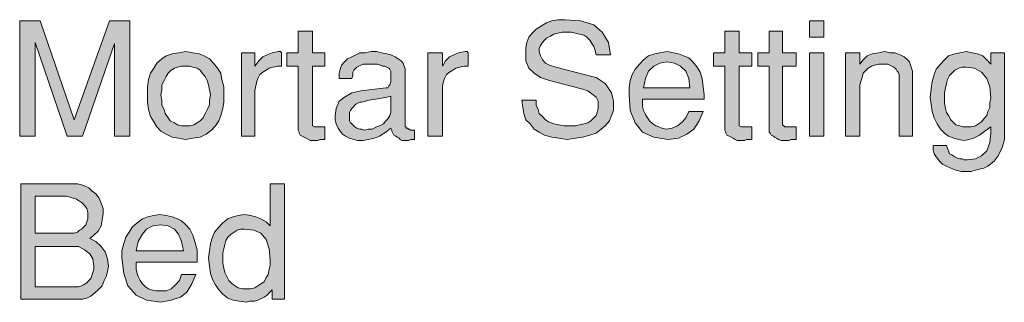
# Model space of a CAD drawing. Units: inches. Extents: x 3.45 to 7.97, y 0.84 to 7.77.
# Drawn here: x 6.06 to 7.65, y 2.57 to 3.03 of the extents above; entities that cross this region are included whole.
import ezdxf

# ---------------------------------------------------------------- set-up
doc = ezdxf.new("R2010")
doc.units = ezdxf.units.IN
doc.header["$MEASUREMENT"] = 0
doc.layers.add('Layer 1', color=7, linetype='Continuous')

msp = doc.modelspace()

# ---------------------------------------------------------------- hatches: boundary and pattern name
at = {"layer": 'Layer 1', "true_color": 0x191717}
for points in [[(6.2391, 2.84), (6.2141, 2.84), (6.2141, 2.99), (6.1625, 2.84), (6.1375, 2.84), (6.0858, 2.9917), (6.0858, 2.84), (6.0608, 2.84), (6.0608, 3.0267), (6.0941, 3.0267), (6.1491, 2.8667), (6.2058, 3.0267), (6.2391, 3.0267)], [(7.0208, 2.89), (7.0208, 2.8817), (7.0175, 2.8733), (7.0141, 2.865), (7.0075, 2.8567), (7.0008, 2.8517), (6.9925, 2.845), (6.9825, 2.8417), (6.9708, 2.8383), (6.9591, 2.8367), (6.9458, 2.835), (6.9325, 2.8367), (6.9208, 2.8383), (6.9091, 2.8417), (6.9008, 2.8467), (6.8925, 2.8517), (6.8858, 2.86), (6.8791, 2.8667), (6.8758, 2.8767), (6.8741, 2.8867), (6.8725, 2.8983), (6.8958, 2.8983), (6.8958, 2.89), (6.8991, 2.8833), (6.9008, 2.8767), (6.9058, 2.8717), (6.9108, 2.8667), (6.9158, 2.8633), (6.9241, 2.86), (6.9325, 2.8583), (6.9408, 2.8567), (6.9525, 2.8567), (6.9591, 2.8567), (6.9658, 2.8583), (6.9725, 2.86), (6.9791, 2.8617), (6.9841, 2.865), (6.9891, 2.87), (6.9925, 2.8733), (6.9941, 2.8783), (6.9958, 2.885), (6.9958, 2.89), (6.9958, 2.8967), (6.9925, 2.9033), (6.9858, 2.9083), (6.9791, 2.9133), (6.9691, 2.9167), (6.9175, 2.93), (6.9025, 2.935), (6.8925, 2.9417), (6.8841, 2.95), (6.8791, 2.9617), (6.8791, 2.9733), (6.8791, 2.9833), (6.8808, 2.9917), (6.8841, 3), (6.8891, 3.0067), (6.8958, 3.0133), (6.9041, 3.0183), (6.9125, 3.0233), (6.9208, 3.0267), (6.9308, 3.0283), (6.9425, 3.0283), (6.9675, 3.0267), (6.9891, 3.02), (7.0025, 3.0083), (7.0125, 2.9917), (7.0158, 2.9717), (6.9925, 2.9717), (6.9908, 2.9783), (6.9891, 2.985), (6.9858, 2.99), (6.9825, 2.995), (6.9775, 3), (6.9725, 3.0033), (6.9658, 3.005), (6.9591, 3.0067), (6.9525, 3.0083), (6.9441, 3.0083), (6.9375, 3.0083), (6.9308, 3.0067), (6.9241, 3.005), (6.9191, 3.0017), (6.9125, 2.9983), (6.9091, 2.995), (6.9058, 2.9917), (6.9025, 2.9867), (6.9008, 2.9817), (6.9008, 2.9767), (6.9025, 2.97), (6.9058, 2.9633), (6.9108, 2.9583), (6.9175, 2.955), (6.9275, 2.9517), (6.9858, 2.9367), (6.9925, 2.935), (6.9975, 2.9317), (7.0025, 2.9283), (7.0075, 2.925), (7.0108, 2.92), (7.0141, 2.915), (7.0175, 2.91), (7.0191, 2.9033), (7.0208, 2.8967)], [(6.5541, 2.835), (6.5508, 2.835), (6.5458, 2.835), (6.5425, 2.8333), (6.5391, 2.8333), (6.5358, 2.8333), (6.5308, 2.8333), (6.5275, 2.835), (6.5241, 2.8367), (6.5208, 2.8383), (6.5175, 2.84), (6.5141, 2.8417), (6.5125, 2.845), (6.5125, 2.8467), (6.5108, 2.85), (6.5108, 2.8533), (6.5108, 2.9533), (6.4925, 2.9533), (6.4925, 2.975), (6.5108, 2.975), (6.5108, 3.01), (6.5341, 3.01), (6.5341, 2.975), (6.5541, 2.975), (6.5541, 2.9533), (6.5341, 2.9533), (6.5341, 2.86), (6.5341, 2.8583), (6.5341, 2.8567), (6.5375, 2.855), (6.5391, 2.855), (6.5425, 2.855), (6.5441, 2.855), (6.5458, 2.855), (6.5491, 2.855), (6.5508, 2.855), (6.5541, 2.855)], [(7.2441, 2.835), (7.2408, 2.835), (7.2358, 2.835), (7.2325, 2.8333), (7.2291, 2.8333), (7.2258, 2.8333), (7.2208, 2.8333), (7.2175, 2.835), (7.2141, 2.8367), (7.2108, 2.8383), (7.2075, 2.84), (7.2041, 2.8417), (7.2025, 2.845), (7.2025, 2.8467), (7.2008, 2.85), (7.2008, 2.8533), (7.2008, 2.9533), (7.1825, 2.9533), (7.1825, 2.975), (7.2008, 2.975), (7.2008, 3.01), (7.2241, 3.01), (7.2241, 2.975), (7.2441, 2.975), (7.2441, 2.9533), (7.2241, 2.9533), (7.2241, 2.86), (7.2241, 2.8583), (7.2241, 2.8567), (7.2275, 2.855), (7.2291, 2.855), (7.2325, 2.855), (7.2341, 2.855), (7.2358, 2.855), (7.2391, 2.855), (7.2408, 2.855), (7.2441, 2.855)], [(7.3158, 2.835), (7.3108, 2.835), (7.3075, 2.835), (7.3041, 2.8333), (7.3008, 2.8333), (7.2958, 2.8333), (7.2925, 2.8333), (7.2875, 2.835), (7.2841, 2.8367), (7.2808, 2.8383), (7.2791, 2.84), (7.2758, 2.8417), (7.2741, 2.845), (7.2725, 2.8467), (7.2725, 2.85), (7.2725, 2.8533), (7.2725, 2.9533), (7.2541, 2.9533), (7.2541, 2.975), (7.2725, 2.975), (7.2725, 3.01), (7.2941, 3.01), (7.2941, 2.975), (7.3158, 2.975), (7.3158, 2.9533), (7.2941, 2.9533), (7.2941, 2.86), (7.2941, 2.8583), (7.2958, 2.8567), (7.2975, 2.855), (7.3008, 2.855), (7.3041, 2.855), (7.3058, 2.855), (7.3075, 2.855), (7.3091, 2.855), (7.3125, 2.855), (7.3158, 2.855)], [(6.4841, 2.9533), (6.4775, 2.9533), (6.4708, 2.9517), (6.4641, 2.95), (6.4591, 2.9467), (6.4541, 2.9433), (6.4491, 2.94), (6.4458, 2.9333), (6.4441, 2.9283), (6.4425, 2.9217), (6.4408, 2.9133), (6.4408, 2.84), (6.4191, 2.84), (6.4191, 2.975), (6.4408, 2.975), (6.4408, 2.9533), (6.4475, 2.9617), (6.4541, 2.9683), (6.4608, 2.9717), (6.4691, 2.975), (6.4791, 2.9767), (6.4808, 2.9767), (6.4825, 2.9767), (6.4841, 2.975)], [(6.7858, 2.9533), (6.7791, 2.9533), (6.7725, 2.9517), (6.7658, 2.95), (6.7608, 2.9467), (6.7558, 2.9433), (6.7508, 2.94), (6.7475, 2.9333), (6.7458, 2.9283), (6.7441, 2.9217), (6.7441, 2.9133), (6.7441, 2.84), (6.7208, 2.84), (6.7208, 2.975), (6.7441, 2.975), (6.7441, 2.9533), (6.7491, 2.9617), (6.7558, 2.9683), (6.7625, 2.9717), (6.7708, 2.975), (6.7808, 2.9767), (6.7825, 2.9767), (6.7841, 2.9767), (6.7858, 2.975)], [(7.5041, 2.84), (7.4825, 2.84), (7.4825, 2.9367), (7.4825, 2.94), (7.4808, 2.9433), (7.4791, 2.945), (7.4775, 2.9483), (7.4741, 2.9517), (7.4708, 2.9533), (7.4675, 2.955), (7.4641, 2.9567), (7.4591, 2.9567), (7.4541, 2.9567), (7.4491, 2.9567), (7.4425, 2.955), (7.4375, 2.9533), (7.4325, 2.95), (7.4291, 2.9467), (7.4241, 2.9417), (7.4225, 2.935), (7.4208, 2.93), (7.4191, 2.9233), (7.4191, 2.9167), (7.4191, 2.84), (7.3958, 2.84), (7.3958, 2.975), (7.4191, 2.975), (7.4191, 2.9567), (7.4241, 2.9633), (7.4308, 2.97), (7.4391, 2.9733), (7.4491, 2.975), (7.4591, 2.9767), (7.4675, 2.975), (7.4758, 2.975), (7.4841, 2.9717), (7.4908, 2.9683), (7.4958, 2.9633), (7.4991, 2.96), (7.5008, 2.955), (7.5025, 2.95), (7.5041, 2.945), (7.5041, 2.94)]]:
    msp.add_hatch(color=179, dxfattribs=at).paths.add_polyline_path(points)
h = msp.add_hatch(color=179, dxfattribs=at)
h.paths.add_polyline_path([(7.3608, 2.84), (7.3375, 2.84), (7.3375, 2.975), (7.3608, 2.975)])
h.paths.add_polyline_path([(7.3608, 3), (7.3375, 3), (7.3375, 3.0267), (7.3608, 3.0267)])
h = msp.add_hatch(color=179, dxfattribs=at)
h.paths.add_polyline_path([(6.3691, 2.9067), (6.3675, 2.915), (6.3658, 2.9233), (6.3641, 2.93), (6.3608, 2.9367), (6.3558, 2.9417), (6.3525, 2.9467), (6.3475, 2.95), (6.3408, 2.9517), (6.3358, 2.9533), (6.3291, 2.9533), (6.3225, 2.9533), (6.3158, 2.9517), (6.3108, 2.95), (6.3058, 2.9467), (6.3008, 2.9417), (6.2975, 2.9367), (6.2941, 2.93), (6.2908, 2.9233), (6.2908, 2.915), (6.2891, 2.9067), (6.2908, 2.8983), (6.2908, 2.89), (6.2941, 2.8833), (6.2958, 2.8767), (6.3008, 2.87), (6.3041, 2.865), (6.3108, 2.8617), (6.3158, 2.8583), (6.3225, 2.8567), (6.3291, 2.8567), (6.3358, 2.8567), (6.3425, 2.8583), (6.3475, 2.8617), (6.3525, 2.865), (6.3575, 2.87), (6.3608, 2.8767), (6.3641, 2.8833), (6.3675, 2.89), (6.3675, 2.8983)])
h.paths.add_polyline_path([(6.3908, 2.9083), (6.3908, 2.895), (6.3891, 2.885), (6.3858, 2.8733), (6.3825, 2.865), (6.3775, 2.8567), (6.3708, 2.85), (6.3625, 2.8433), (6.3525, 2.8383), (6.3408, 2.8367), (6.3291, 2.835), (6.3175, 2.8367), (6.3075, 2.8383), (6.2975, 2.8433), (6.2891, 2.8483), (6.2825, 2.855), (6.2775, 2.8633), (6.2725, 2.8717), (6.2691, 2.8833), (6.2675, 2.895), (6.2675, 2.9083), (6.2675, 2.92), (6.2691, 2.9317), (6.2725, 2.9417), (6.2775, 2.95), (6.2825, 2.9583), (6.2908, 2.965), (6.2975, 2.97), (6.3075, 2.9733), (6.3175, 2.975), (6.3291, 2.9767), (6.3408, 2.975), (6.3508, 2.9733), (6.3591, 2.97), (6.3675, 2.965), (6.3741, 2.9583), (6.3808, 2.95), (6.3858, 2.9417), (6.3875, 2.9317), (6.3908, 2.92)])
h = msp.add_hatch(color=179, dxfattribs=at)
h.paths.add_polyline_path([(6.6608, 2.8833), (6.6608, 2.905), (6.6541, 2.9033), (6.6458, 2.9017), (6.6358, 2.9), (6.6258, 2.8983), (6.6141, 2.895), (6.6108, 2.895), (6.6075, 2.8933), (6.6041, 2.8917), (6.6025, 2.89), (6.5991, 2.8867), (6.5975, 2.885), (6.5958, 2.8817), (6.5941, 2.8783), (6.5941, 2.8767), (6.5941, 2.8733), (6.5941, 2.8683), (6.5941, 2.865), (6.5958, 2.8617), (6.5975, 2.86), (6.6008, 2.8567), (6.6025, 2.855), (6.6058, 2.8533), (6.6108, 2.8517), (6.6141, 2.8517), (6.6175, 2.85), (6.6241, 2.8517), (6.6308, 2.8517), (6.6375, 2.855), (6.6425, 2.8567), (6.6491, 2.86), (6.6525, 2.865), (6.6558, 2.8683), (6.6591, 2.8733), (6.6608, 2.8783)])
h.paths.add_polyline_path([(6.6991, 2.835), (6.6958, 2.835), (6.6925, 2.835), (6.6891, 2.8333), (6.6858, 2.8333), (6.6825, 2.8333), (6.6791, 2.8333), (6.6758, 2.835), (6.6741, 2.8367), (6.6708, 2.8383), (6.6691, 2.84), (6.6658, 2.8417), (6.6641, 2.845), (6.6625, 2.8483), (6.6625, 2.85), (6.6608, 2.8533), (6.6525, 2.8467), (6.6425, 2.84), (6.6341, 2.8367), (6.6241, 2.835), (6.6158, 2.8333), (6.6075, 2.8333), (6.6008, 2.835), (6.5941, 2.8367), (6.5875, 2.84), (6.5825, 2.8433), (6.5791, 2.8483), (6.5758, 2.8533), (6.5725, 2.86), (6.5708, 2.8667), (6.5708, 2.8733), (6.5725, 2.885), (6.5775, 2.8967), (6.5858, 2.9033), (6.5975, 2.91), (6.6125, 2.9133), (6.6525, 2.9183), (6.6558, 2.9183), (6.6575, 2.9217), (6.6591, 2.9233), (6.6608, 2.9283), (6.6608, 2.9333), (6.6608, 2.9367), (6.6608, 2.94), (6.6608, 2.9433), (6.6608, 2.945), (6.6591, 2.9483), (6.6575, 2.95), (6.6541, 2.9517), (6.6508, 2.9533), (6.6475, 2.9533), (6.6441, 2.955), (6.6391, 2.9567), (6.6358, 2.9567), (6.6308, 2.9567), (6.6258, 2.9567), (6.6208, 2.9567), (6.6158, 2.9567), (6.6125, 2.955), (6.6091, 2.9533), (6.6058, 2.9517), (6.6041, 2.95), (6.6008, 2.9467), (6.5991, 2.9433), (6.5991, 2.9383), (6.5975, 2.9333), (6.5775, 2.9333), (6.5775, 2.9417), (6.5791, 2.9483), (6.5808, 2.955), (6.5858, 2.96), (6.5908, 2.965), (6.5975, 2.9683), (6.6041, 2.9717), (6.6108, 2.975), (6.6191, 2.975), (6.6291, 2.9767), (6.6375, 2.9767), (6.6458, 2.975), (6.6541, 2.9733), (6.6608, 2.9717), (6.6675, 2.9683), (6.6725, 2.965), (6.6775, 2.9617), (6.6808, 2.9583), (6.6825, 2.9533), (6.6841, 2.9483), (6.6841, 2.8583), (6.6841, 2.8567), (6.6841, 2.855), (6.6858, 2.855), (6.6858, 2.8533), (6.6875, 2.8533), (6.6891, 2.8517), (6.6908, 2.8517), (6.6925, 2.85), (6.6941, 2.85), (6.6958, 2.85), (6.6975, 2.85), (6.6991, 2.85)])
h = msp.add_hatch(color=179, dxfattribs=at)
h.paths.add_polyline_path([(7.1441, 2.9183), (7.1425, 2.9333), (7.1375, 2.945), (7.1291, 2.9533), (7.1191, 2.9583), (7.1075, 2.96), (7.0958, 2.9583), (7.0858, 2.9533), (7.0775, 2.945), (7.0725, 2.9333), (7.0691, 2.9183)])
h.paths.add_polyline_path([(7.1675, 2.9067), (7.1675, 2.905), (7.1675, 2.9033), (7.1675, 2.9017), (7.1675, 2.9), (7.0675, 2.9), (7.0675, 2.8983), (7.0675, 2.8967), (7.0675, 2.895), (7.0675, 2.8933), (7.0675, 2.8883), (7.0691, 2.8817), (7.0725, 2.875), (7.0758, 2.87), (7.0791, 2.865), (7.0841, 2.86), (7.0891, 2.8567), (7.0941, 2.855), (7.0991, 2.8533), (7.1058, 2.8517), (7.1158, 2.8533), (7.1241, 2.8567), (7.1325, 2.8633), (7.1375, 2.87), (7.1425, 2.88), (7.1658, 2.88), (7.1591, 2.865), (7.1508, 2.8517), (7.1391, 2.8433), (7.1258, 2.8367), (7.1091, 2.835), (7.0858, 2.8383), (7.0675, 2.8467), (7.0558, 2.8617), (7.0475, 2.8817), (7.0458, 2.9067), (7.0458, 2.9183), (7.0475, 2.93), (7.0508, 2.94), (7.0558, 2.9483), (7.0625, 2.9567), (7.0691, 2.9633), (7.0775, 2.97), (7.0875, 2.9733), (7.0958, 2.975), (7.1075, 2.9767), (7.1175, 2.975), (7.1258, 2.9733), (7.1341, 2.97), (7.1425, 2.9667), (7.1491, 2.96), (7.1558, 2.9517), (7.1608, 2.9433), (7.1641, 2.9333), (7.1658, 2.92)])
h = msp.add_hatch(color=179, dxfattribs=at)
h.paths.add_polyline_path([(7.6308, 2.9017), (7.6291, 2.92), (7.6241, 2.9333), (7.6158, 2.9433), (7.6041, 2.95), (7.5908, 2.9517), (7.5841, 2.9517), (7.5791, 2.95), (7.5725, 2.9467), (7.5691, 2.9433), (7.5641, 2.9383), (7.5608, 2.9317), (7.5591, 2.925), (7.5575, 2.9183), (7.5558, 2.91), (7.5558, 2.9), (7.5558, 2.8933), (7.5575, 2.885), (7.5591, 2.8783), (7.5625, 2.8733), (7.5658, 2.8667), (7.5691, 2.8633), (7.5741, 2.8583), (7.5808, 2.8567), (7.5858, 2.855), (7.5925, 2.855), (7.5991, 2.855), (7.6058, 2.8567), (7.6108, 2.86), (7.6158, 2.8633), (7.6191, 2.8683), (7.6241, 2.8733), (7.6258, 2.88), (7.6291, 2.8867), (7.6291, 2.895)])
h.paths.add_polyline_path([(7.6525, 2.8517), (7.6525, 2.835), (7.6491, 2.8217), (7.6425, 2.8083), (7.6358, 2.8), (7.6258, 2.7917), (7.6191, 2.7883), (7.6125, 2.7867), (7.6058, 2.785), (7.5991, 2.7833), (7.5908, 2.7833), (7.5825, 2.7833), (7.5741, 2.785), (7.5658, 2.7883), (7.5591, 2.7917), (7.5525, 2.795), (7.5475, 2.8), (7.5425, 2.8067), (7.5391, 2.8117), (7.5375, 2.8183), (7.5375, 2.825), (7.5591, 2.825), (7.5608, 2.82), (7.5625, 2.8167), (7.5641, 2.8117), (7.5675, 2.81), (7.5725, 2.8067), (7.5758, 2.805), (7.5808, 2.8033), (7.5841, 2.8033), (7.5875, 2.8017), (7.5925, 2.8017), (7.6058, 2.8033), (7.6158, 2.8083), (7.6241, 2.8167), (7.6291, 2.83), (7.6308, 2.845), (7.6308, 2.8467), (7.6308, 2.8483), (7.6308, 2.85), (7.6308, 2.8517), (7.6308, 2.8533), (7.6308, 2.855), (7.6208, 2.8483), (7.6125, 2.8417), (7.6025, 2.8367), (7.5958, 2.835), (7.5875, 2.8333), (7.5791, 2.835), (7.5708, 2.8367), (7.5625, 2.84), (7.5558, 2.845), (7.5491, 2.8517), (7.5441, 2.86), (7.5391, 2.87), (7.5358, 2.88), (7.5341, 2.8917), (7.5325, 2.9033), (7.5341, 2.9167), (7.5358, 2.9283), (7.5391, 2.94), (7.5425, 2.9483), (7.5491, 2.9567), (7.5558, 2.9633), (7.5625, 2.97), (7.5725, 2.9733), (7.5808, 2.975), (7.5908, 2.9767), (7.6008, 2.975), (7.6091, 2.9733), (7.6175, 2.97), (7.6241, 2.9633), (7.6308, 2.9567), (7.6308, 2.975), (7.6525, 2.975)])
h = msp.add_hatch(color=179, dxfattribs=at)
h.paths.add_polyline_path([(6.1808, 2.63), (6.1791, 2.6417), (6.1741, 2.65), (6.1658, 2.6567), (6.1558, 2.6617), (6.1408, 2.6617), (6.0858, 2.6617), (6.0858, 2.5967), (6.1508, 2.5967), (6.1558, 2.5967), (6.1608, 2.5983), (6.1641, 2.6), (6.1691, 2.6033), (6.1725, 2.6067), (6.1758, 2.61), (6.1775, 2.615), (6.1791, 2.62), (6.1808, 2.625)])
h.paths.add_polyline_path([(6.1708, 2.7117), (6.1708, 2.7167), (6.1691, 2.7233), (6.1658, 2.7283), (6.1625, 2.7317), (6.1575, 2.735), (6.1525, 2.7383), (6.1475, 2.74), (6.1425, 2.7417), (6.1358, 2.7433), (6.1308, 2.7433), (6.0858, 2.7433), (6.0858, 2.6833), (6.1408, 2.6833), (6.1458, 2.6833), (6.1491, 2.6833), (6.1541, 2.685), (6.1575, 2.6883), (6.1608, 2.69), (6.1641, 2.6933), (6.1675, 2.6967), (6.1691, 2.7017), (6.1708, 2.7067)])
h.paths.add_polyline_path([(6.2041, 2.63), (6.2025, 2.6217), (6.2008, 2.6133), (6.1975, 2.6067), (6.1941, 2.5983), (6.1875, 2.5917), (6.1825, 2.5867), (6.1758, 2.5817), (6.1691, 2.5783), (6.1625, 2.5767), (6.1558, 2.5767), (6.0625, 2.5767), (6.0625, 2.7633), (6.1475, 2.7633), (6.1541, 2.7633), (6.1608, 2.7617), (6.1658, 2.76), (6.1725, 2.7567), (6.1775, 2.7517), (6.1841, 2.7467), (6.1891, 2.74), (6.1925, 2.7317), (6.1958, 2.7233), (6.1958, 2.715), (6.1941, 2.705), (6.1925, 2.695), (6.1875, 2.6867), (6.1808, 2.68), (6.1741, 2.675), (6.1841, 2.67), (6.1925, 2.6617), (6.1991, 2.6533), (6.2025, 2.6417)])
h = msp.add_hatch(color=179, dxfattribs=at)
h.paths.add_polyline_path([(6.4658, 2.64), (6.4641, 2.6583), (6.4591, 2.6733), (6.4508, 2.6833), (6.4391, 2.6883), (6.4241, 2.69), (6.4175, 2.69), (6.4125, 2.6883), (6.4075, 2.685), (6.4025, 2.6817), (6.3975, 2.6767), (6.3941, 2.6717), (6.3925, 2.665), (6.3908, 2.6583), (6.3891, 2.6517), (6.3891, 2.6433), (6.3891, 2.635), (6.3908, 2.6267), (6.3925, 2.62), (6.3958, 2.6133), (6.3991, 2.6067), (6.4041, 2.6017), (6.4091, 2.5983), (6.4141, 2.595), (6.4208, 2.5933), (6.4275, 2.5933), (6.4341, 2.5933), (6.4408, 2.595), (6.4458, 2.5983), (6.4508, 2.6017), (6.4558, 2.605), (6.4591, 2.6117), (6.4625, 2.6167), (6.4641, 2.625), (6.4658, 2.6317)])
h.paths.add_polyline_path([(6.4891, 2.5767), (6.4691, 2.5767), (6.4691, 2.5917), (6.4641, 2.5867), (6.4608, 2.5833), (6.4558, 2.58), (6.4525, 2.5783), (6.4491, 2.5767), (6.4458, 2.575), (6.4408, 2.5733), (6.4375, 2.5733), (6.4325, 2.5733), (6.4275, 2.5717), (6.4158, 2.5733), (6.4058, 2.575), (6.3975, 2.5783), (6.3891, 2.585), (6.3825, 2.5917), (6.3775, 2.6), (6.3725, 2.6083), (6.3691, 2.6183), (6.3675, 2.63), (6.3658, 2.6433), (6.3675, 2.655), (6.3691, 2.6667), (6.3725, 2.6767), (6.3758, 2.685), (6.3825, 2.6933), (6.3891, 2.7), (6.3975, 2.7067), (6.4058, 2.71), (6.4141, 2.7117), (6.4241, 2.7133), (6.4341, 2.7117), (6.4425, 2.71), (6.4508, 2.7067), (6.4591, 2.7017), (6.4658, 2.695), (6.4658, 2.7633), (6.4891, 2.7633)])
h = msp.add_hatch(color=179, dxfattribs=at)
h.paths.add_polyline_path([(6.3258, 2.655), (6.3225, 2.67), (6.3175, 2.6817), (6.3108, 2.69), (6.3008, 2.695), (6.2891, 2.6967), (6.2758, 2.695), (6.2658, 2.69), (6.2591, 2.6817), (6.2525, 2.67), (6.2491, 2.655)])
h.paths.add_polyline_path([(6.3475, 2.6433), (6.3475, 2.6417), (6.3475, 2.64), (6.3475, 2.6383), (6.3475, 2.6367), (6.2491, 2.6367), (6.2491, 2.635), (6.2491, 2.6333), (6.2491, 2.6317), (6.2491, 2.625), (6.2508, 2.6183), (6.2525, 2.6133), (6.2558, 2.6067), (6.2591, 2.6017), (6.2641, 2.5967), (6.2691, 2.5933), (6.2741, 2.5917), (6.2808, 2.59), (6.2858, 2.59), (6.2975, 2.59), (6.3058, 2.5933), (6.3125, 2.6), (6.3191, 2.6067), (6.3225, 2.6167), (6.3458, 2.6167), (6.3391, 2.6017), (6.3308, 2.5883), (6.3208, 2.58), (6.3058, 2.575), (6.2891, 2.5717), (6.2658, 2.575), (6.2491, 2.5833), (6.2358, 2.5983), (6.2291, 2.6183), (6.2258, 2.6433), (6.2258, 2.655), (6.2291, 2.6667), (6.2325, 2.6767), (6.2375, 2.685), (6.2425, 2.6933), (6.2508, 2.7), (6.2591, 2.7067), (6.2675, 2.71), (6.2775, 2.7117), (6.2875, 2.7133), (6.2975, 2.7117), (6.3075, 2.71), (6.3158, 2.7067), (6.3225, 2.7033), (6.3291, 2.6967), (6.3358, 2.69), (6.3408, 2.68), (6.3441, 2.67), (6.3475, 2.6567)])

# ---------------------------------------------------------------- linework, layer by layer
at = {"layer": 'Layer 1', "lineweight": 0}
for points in [[(6.2391, 2.84), (6.2141, 2.84), (6.2141, 2.99), (6.1625, 2.84), (6.1375, 2.84), (6.0858, 2.9917), (6.0858, 2.84), (6.0608, 2.84), (6.0608, 3.0267), (6.0941, 3.0267), (6.1491, 2.8667), (6.2058, 3.0267), (6.2391, 3.0267), (6.2391, 2.84)], [(7.0208, 2.89), (7.0208, 2.8817), (7.0175, 2.8733), (7.0141, 2.865), (7.0075, 2.8567), (7.0008, 2.8517), (6.9925, 2.845), (6.9825, 2.8417), (6.9708, 2.8383), (6.9591, 2.8367), (6.9458, 2.835), (6.9325, 2.8367), (6.9208, 2.8383), (6.9091, 2.8417), (6.9008, 2.8467), (6.8925, 2.8517), (6.8858, 2.86), (6.8791, 2.8667), (6.8758, 2.8767), (6.8741, 2.8867), (6.8725, 2.8983), (6.8958, 2.8983), (6.8958, 2.89), (6.8991, 2.8833), (6.9008, 2.8767), (6.9058, 2.8717), (6.9108, 2.8667), (6.9158, 2.8633), (6.9241, 2.86), (6.9325, 2.8583), (6.9408, 2.8567), (6.9525, 2.8567), (6.9591, 2.8567), (6.9658, 2.8583), (6.9725, 2.86), (6.9791, 2.8617), (6.9841, 2.865), (6.9891, 2.87), (6.9925, 2.8733), (6.9941, 2.8783), (6.9958, 2.885), (6.9958, 2.89), (6.9958, 2.8967), (6.9925, 2.9033), (6.9858, 2.9083), (6.9791, 2.9133), (6.9691, 2.9167), (6.9175, 2.93), (6.9025, 2.935), (6.8925, 2.9417), (6.8841, 2.95), (6.8791, 2.9617), (6.8791, 2.9733), (6.8791, 2.9833), (6.8808, 2.9917), (6.8841, 3), (6.8891, 3.0067), (6.8958, 3.0133), (6.9041, 3.0183), (6.9125, 3.0233), (6.9208, 3.0267), (6.9308, 3.0283), (6.9425, 3.0283), (6.9675, 3.0267), (6.9891, 3.02), (7.0025, 3.0083), (7.0125, 2.9917), (7.0158, 2.9717), (6.9925, 2.9717), (6.9908, 2.9783), (6.9891, 2.985), (6.9858, 2.99), (6.9825, 2.995), (6.9775, 3), (6.9725, 3.0033), (6.9658, 3.005), (6.9591, 3.0067), (6.9525, 3.0083), (6.9441, 3.0083), (6.9375, 3.0083), (6.9308, 3.0067), (6.9241, 3.005), (6.9191, 3.0017), (6.9125, 2.9983), (6.9091, 2.995), (6.9058, 2.9917), (6.9025, 2.9867), (6.9008, 2.9817), (6.9008, 2.9767), (6.9025, 2.97), (6.9058, 2.9633), (6.9108, 2.9583), (6.9175, 2.955), (6.9275, 2.9517), (6.9858, 2.9367), (6.9925, 2.935), (6.9975, 2.9317), (7.0025, 2.9283), (7.0075, 2.925), (7.0108, 2.92), (7.0141, 2.915), (7.0175, 2.91), (7.0191, 2.9033), (7.0208, 2.8967), (7.0208, 2.89)], [(7.3608, 3), (7.3375, 3), (7.3375, 3.0267), (7.3608, 3.0267), (7.3608, 3)], [(6.5541, 2.835), (6.5508, 2.835), (6.5458, 2.835), (6.5425, 2.8333), (6.5391, 2.8333), (6.5358, 2.8333), (6.5308, 2.8333), (6.5275, 2.835), (6.5241, 2.8367), (6.5208, 2.8383), (6.5175, 2.84), (6.5141, 2.8417), (6.5125, 2.845), (6.5125, 2.8467), (6.5108, 2.85), (6.5108, 2.8533), (6.5108, 2.9533), (6.4925, 2.9533), (6.4925, 2.975), (6.5108, 2.975), (6.5108, 3.01), (6.5341, 3.01), (6.5341, 2.975), (6.5541, 2.975), (6.5541, 2.9533), (6.5341, 2.9533), (6.5341, 2.86), (6.5341, 2.8583), (6.5341, 2.8567), (6.5375, 2.855), (6.5391, 2.855), (6.5425, 2.855), (6.5441, 2.855), (6.5458, 2.855), (6.5491, 2.855), (6.5508, 2.855), (6.5541, 2.855), (6.5541, 2.835)], [(7.2441, 2.835), (7.2408, 2.835), (7.2358, 2.835), (7.2325, 2.8333), (7.2291, 2.8333), (7.2258, 2.8333), (7.2208, 2.8333), (7.2175, 2.835), (7.2141, 2.8367), (7.2108, 2.8383), (7.2075, 2.84), (7.2041, 2.8417), (7.2025, 2.845), (7.2025, 2.8467), (7.2008, 2.85), (7.2008, 2.8533), (7.2008, 2.9533), (7.1825, 2.9533), (7.1825, 2.975), (7.2008, 2.975), (7.2008, 3.01), (7.2241, 3.01), (7.2241, 2.975), (7.2441, 2.975), (7.2441, 2.9533), (7.2241, 2.9533), (7.2241, 2.86), (7.2241, 2.8583), (7.2241, 2.8567), (7.2275, 2.855), (7.2291, 2.855), (7.2325, 2.855), (7.2341, 2.855), (7.2358, 2.855), (7.2391, 2.855), (7.2408, 2.855), (7.2441, 2.855), (7.2441, 2.835)], [(7.3158, 2.835), (7.3108, 2.835), (7.3075, 2.835), (7.3041, 2.8333), (7.3008, 2.8333), (7.2958, 2.8333), (7.2925, 2.8333), (7.2875, 2.835), (7.2841, 2.8367), (7.2808, 2.8383), (7.2791, 2.84), (7.2758, 2.8417), (7.2741, 2.845), (7.2725, 2.8467), (7.2725, 2.85), (7.2725, 2.8533), (7.2725, 2.9533), (7.2541, 2.9533), (7.2541, 2.975), (7.2725, 2.975), (7.2725, 3.01), (7.2941, 3.01), (7.2941, 2.975), (7.3158, 2.975), (7.3158, 2.9533), (7.2941, 2.9533), (7.2941, 2.86), (7.2941, 2.8583), (7.2958, 2.8567), (7.2975, 2.855), (7.3008, 2.855), (7.3041, 2.855), (7.3058, 2.855), (7.3075, 2.855), (7.3091, 2.855), (7.3125, 2.855), (7.3158, 2.855), (7.3158, 2.835)], [(6.3908, 2.9083), (6.3908, 2.895), (6.3891, 2.885), (6.3858, 2.8733), (6.3825, 2.865), (6.3775, 2.8567), (6.3708, 2.85), (6.3625, 2.8433), (6.3525, 2.8383), (6.3408, 2.8367), (6.3291, 2.835), (6.3175, 2.8367), (6.3075, 2.8383), (6.2975, 2.8433), (6.2891, 2.8483), (6.2825, 2.855), (6.2775, 2.8633), (6.2725, 2.8717), (6.2691, 2.8833), (6.2675, 2.895), (6.2675, 2.9083), (6.2675, 2.92), (6.2691, 2.9317), (6.2725, 2.9417), (6.2775, 2.95), (6.2825, 2.9583), (6.2908, 2.965), (6.2975, 2.97), (6.3075, 2.9733), (6.3175, 2.975), (6.3291, 2.9767), (6.3408, 2.975), (6.3508, 2.9733), (6.3591, 2.97), (6.3675, 2.965), (6.3741, 2.9583), (6.3808, 2.95), (6.3858, 2.9417), (6.3875, 2.9317), (6.3908, 2.92), (6.3908, 2.9083)], [(6.4841, 2.9533), (6.4775, 2.9533), (6.4708, 2.9517), (6.4641, 2.95), (6.4591, 2.9467), (6.4541, 2.9433), (6.4491, 2.94), (6.4458, 2.9333), (6.4441, 2.9283), (6.4425, 2.9217), (6.4408, 2.9133), (6.4408, 2.84), (6.4191, 2.84), (6.4191, 2.975), (6.4408, 2.975), (6.4408, 2.9533), (6.4475, 2.9617), (6.4541, 2.9683), (6.4608, 2.9717), (6.4691, 2.975), (6.4791, 2.9767), (6.4808, 2.9767), (6.4825, 2.9767), (6.4841, 2.975), (6.4841, 2.9533)], [(6.6991, 2.835), (6.6958, 2.835), (6.6925, 2.835), (6.6891, 2.8333), (6.6858, 2.8333), (6.6825, 2.8333), (6.6791, 2.8333), (6.6758, 2.835), (6.6741, 2.8367), (6.6708, 2.8383), (6.6691, 2.84), (6.6658, 2.8417), (6.6641, 2.845), (6.6625, 2.8483), (6.6625, 2.85), (6.6608, 2.8533), (6.6525, 2.8467), (6.6425, 2.84), (6.6341, 2.8367), (6.6241, 2.835), (6.6158, 2.8333), (6.6075, 2.8333), (6.6008, 2.835), (6.5941, 2.8367), (6.5875, 2.84), (6.5825, 2.8433), (6.5791, 2.8483), (6.5758, 2.8533), (6.5725, 2.86), (6.5708, 2.8667), (6.5708, 2.8733), (6.5725, 2.885), (6.5775, 2.8967), (6.5858, 2.9033), (6.5975, 2.91), (6.6125, 2.9133), (6.6525, 2.9183), (6.6558, 2.9183), (6.6575, 2.9217), (6.6591, 2.9233), (6.6608, 2.9283), (6.6608, 2.9333), (6.6608, 2.9367), (6.6608, 2.94), (6.6608, 2.9433), (6.6608, 2.945), (6.6591, 2.9483), (6.6575, 2.95), (6.6541, 2.9517), (6.6508, 2.9533), (6.6475, 2.9533), (6.6441, 2.955), (6.6391, 2.9567), (6.6358, 2.9567), (6.6308, 2.9567), (6.6258, 2.9567), (6.6208, 2.9567), (6.6158, 2.9567), (6.6125, 2.955), (6.6091, 2.9533), (6.6058, 2.9517), (6.6041, 2.95), (6.6008, 2.9467), (6.5991, 2.9433), (6.5991, 2.9383), (6.5975, 2.9333), (6.5775, 2.9333), (6.5775, 2.9417), (6.5791, 2.9483), (6.5808, 2.955), (6.5858, 2.96), (6.5908, 2.965), (6.5975, 2.9683), (6.6041, 2.9717), (6.6108, 2.975), (6.6191, 2.975), (6.6291, 2.9767), (6.6375, 2.9767), (6.6458, 2.975), (6.6541, 2.9733), (6.6608, 2.9717), (6.6675, 2.9683), (6.6725, 2.965), (6.6775, 2.9617), (6.6808, 2.9583), (6.6825, 2.9533), (6.6841, 2.9483), (6.6841, 2.8583), (6.6841, 2.8567), (6.6841, 2.855), (6.6858, 2.855), (6.6858, 2.8533), (6.6875, 2.8533), (6.6891, 2.8517), (6.6908, 2.8517), (6.6925, 2.85), (6.6941, 2.85), (6.6958, 2.85), (6.6975, 2.85), (6.6991, 2.85), (6.6991, 2.835)], [(6.7858, 2.9533), (6.7791, 2.9533), (6.7725, 2.9517), (6.7658, 2.95), (6.7608, 2.9467), (6.7558, 2.9433), (6.7508, 2.94), (6.7475, 2.9333), (6.7458, 2.9283), (6.7441, 2.9217), (6.7441, 2.9133), (6.7441, 2.84), (6.7208, 2.84), (6.7208, 2.975), (6.7441, 2.975), (6.7441, 2.9533), (6.7491, 2.9617), (6.7558, 2.9683), (6.7625, 2.9717), (6.7708, 2.975), (6.7808, 2.9767), (6.7825, 2.9767), (6.7841, 2.9767), (6.7858, 2.975), (6.7858, 2.9533)], [(7.1675, 2.9067), (7.1675, 2.905), (7.1675, 2.9033), (7.1675, 2.9017), (7.1675, 2.9), (7.0675, 2.9), (7.0675, 2.8983), (7.0675, 2.8967), (7.0675, 2.895), (7.0675, 2.8933), (7.0675, 2.8883), (7.0691, 2.8817), (7.0725, 2.875), (7.0758, 2.87), (7.0791, 2.865), (7.0841, 2.86), (7.0891, 2.8567), (7.0941, 2.855), (7.0991, 2.8533), (7.1058, 2.8517), (7.1158, 2.8533), (7.1241, 2.8567), (7.1325, 2.8633), (7.1375, 2.87), (7.1425, 2.88), (7.1658, 2.88), (7.1591, 2.865), (7.1508, 2.8517), (7.1391, 2.8433), (7.1258, 2.8367), (7.1091, 2.835), (7.0858, 2.8383), (7.0675, 2.8467), (7.0558, 2.8617), (7.0475, 2.8817), (7.0458, 2.9067), (7.0458, 2.9183), (7.0475, 2.93), (7.0508, 2.94), (7.0558, 2.9483), (7.0625, 2.9567), (7.0691, 2.9633), (7.0775, 2.97), (7.0875, 2.9733), (7.0958, 2.975), (7.1075, 2.9767), (7.1175, 2.975), (7.1258, 2.9733), (7.1341, 2.97), (7.1425, 2.9667), (7.1491, 2.96), (7.1558, 2.9517), (7.1608, 2.9433), (7.1641, 2.9333), (7.1658, 2.92), (7.1675, 2.9067)], [(7.5041, 2.84), (7.4825, 2.84), (7.4825, 2.9367), (7.4825, 2.94), (7.4808, 2.9433), (7.4791, 2.945), (7.4775, 2.9483), (7.4741, 2.9517), (7.4708, 2.9533), (7.4675, 2.955), (7.4641, 2.9567), (7.4591, 2.9567), (7.4541, 2.9567), (7.4491, 2.9567), (7.4425, 2.955), (7.4375, 2.9533), (7.4325, 2.95), (7.4291, 2.9467), (7.4241, 2.9417), (7.4225, 2.935), (7.4208, 2.93), (7.4191, 2.9233), (7.4191, 2.9167), (7.4191, 2.84), (7.3958, 2.84), (7.3958, 2.975), (7.4191, 2.975), (7.4191, 2.9567), (7.4241, 2.9633), (7.4308, 2.97), (7.4391, 2.9733), (7.4491, 2.975), (7.4591, 2.9767), (7.4675, 2.975), (7.4758, 2.975), (7.4841, 2.9717), (7.4908, 2.9683), (7.4958, 2.9633), (7.4991, 2.96), (7.5008, 2.955), (7.5025, 2.95), (7.5041, 2.945), (7.5041, 2.94), (7.5041, 2.84)], [(7.6525, 2.8517), (7.6525, 2.835), (7.6491, 2.8217), (7.6425, 2.8083), (7.6358, 2.8), (7.6258, 2.7917), (7.6191, 2.7883), (7.6125, 2.7867), (7.6058, 2.785), (7.5991, 2.7833), (7.5908, 2.7833), (7.5825, 2.7833), (7.5741, 2.785), (7.5658, 2.7883), (7.5591, 2.7917), (7.5525, 2.795), (7.5475, 2.8), (7.5425, 2.8067), (7.5391, 2.8117), (7.5375, 2.8183), (7.5375, 2.825), (7.5591, 2.825), (7.5608, 2.82), (7.5625, 2.8167), (7.5641, 2.8117), (7.5675, 2.81), (7.5725, 2.8067), (7.5758, 2.805), (7.5808, 2.8033), (7.5841, 2.8033), (7.5875, 2.8017), (7.5925, 2.8017), (7.6058, 2.8033), (7.6158, 2.8083), (7.6241, 2.8167), (7.6291, 2.83), (7.6308, 2.845), (7.6308, 2.8467), (7.6308, 2.8483), (7.6308, 2.85), (7.6308, 2.8517), (7.6308, 2.8533), (7.6308, 2.855), (7.6208, 2.8483), (7.6125, 2.8417), (7.6025, 2.8367), (7.5958, 2.835), (7.5875, 2.8333), (7.5791, 2.835), (7.5708, 2.8367), (7.5625, 2.84), (7.5558, 2.845), (7.5491, 2.8517), (7.5441, 2.86), (7.5391, 2.87), (7.5358, 2.88), (7.5341, 2.8917), (7.5325, 2.9033), (7.5341, 2.9167), (7.5358, 2.9283), (7.5391, 2.94), (7.5425, 2.9483), (7.5491, 2.9567), (7.5558, 2.9633), (7.5625, 2.97), (7.5725, 2.9733), (7.5808, 2.975), (7.5908, 2.9767), (7.6008, 2.975), (7.6091, 2.9733), (7.6175, 2.97), (7.6241, 2.9633), (7.6308, 2.9567), (7.6308, 2.975), (7.6525, 2.975), (7.6525, 2.8517)], [(7.3608, 2.84), (7.3375, 2.84), (7.3375, 2.975), (7.3608, 2.975), (7.3608, 2.84)], [(6.3691, 2.9067), (6.3675, 2.915), (6.3658, 2.9233), (6.3641, 2.93), (6.3608, 2.9367), (6.3558, 2.9417), (6.3525, 2.9467), (6.3475, 2.95), (6.3408, 2.9517), (6.3358, 2.9533), (6.3291, 2.9533), (6.3225, 2.9533), (6.3158, 2.9517), (6.3108, 2.95), (6.3058, 2.9467), (6.3008, 2.9417), (6.2975, 2.9367), (6.2941, 2.93), (6.2908, 2.9233), (6.2908, 2.915), (6.2891, 2.9067), (6.2908, 2.8983), (6.2908, 2.89), (6.2941, 2.8833), (6.2958, 2.8767), (6.3008, 2.87), (6.3041, 2.865), (6.3108, 2.8617), (6.3158, 2.8583), (6.3225, 2.8567), (6.3291, 2.8567), (6.3358, 2.8567), (6.3425, 2.8583), (6.3475, 2.8617), (6.3525, 2.865), (6.3575, 2.87), (6.3608, 2.8767), (6.3641, 2.8833), (6.3675, 2.89), (6.3675, 2.8983), (6.3691, 2.9067)], [(7.1441, 2.9183), (7.1425, 2.9333), (7.1375, 2.945), (7.1291, 2.9533), (7.1191, 2.9583), (7.1075, 2.96), (7.0958, 2.9583), (7.0858, 2.9533), (7.0775, 2.945), (7.0725, 2.9333), (7.0691, 2.9183), (7.1441, 2.9183)], [(7.6308, 2.9017), (7.6291, 2.92), (7.6241, 2.9333), (7.6158, 2.9433), (7.6041, 2.95), (7.5908, 2.9517), (7.5841, 2.9517), (7.5791, 2.95), (7.5725, 2.9467), (7.5691, 2.9433), (7.5641, 2.9383), (7.5608, 2.9317), (7.5591, 2.925), (7.5575, 2.9183), (7.5558, 2.91), (7.5558, 2.9), (7.5558, 2.8933), (7.5575, 2.885), (7.5591, 2.8783), (7.5625, 2.8733), (7.5658, 2.8667), (7.5691, 2.8633), (7.5741, 2.8583), (7.5808, 2.8567), (7.5858, 2.855), (7.5925, 2.855), (7.5991, 2.855), (7.6058, 2.8567), (7.6108, 2.86), (7.6158, 2.8633), (7.6191, 2.8683), (7.6241, 2.8733), (7.6258, 2.88), (7.6291, 2.8867), (7.6291, 2.895), (7.6308, 2.9017)], [(6.6608, 2.8833), (6.6608, 2.905), (6.6541, 2.9033), (6.6458, 2.9017), (6.6358, 2.9), (6.6258, 2.8983), (6.6141, 2.895), (6.6108, 2.895), (6.6075, 2.8933), (6.6041, 2.8917), (6.6025, 2.89), (6.5991, 2.8867), (6.5975, 2.885), (6.5958, 2.8817), (6.5941, 2.8783), (6.5941, 2.8767), (6.5941, 2.8733), (6.5941, 2.8683), (6.5941, 2.865), (6.5958, 2.8617), (6.5975, 2.86), (6.6008, 2.8567), (6.6025, 2.855), (6.6058, 2.8533), (6.6108, 2.8517), (6.6141, 2.8517), (6.6175, 2.85), (6.6241, 2.8517), (6.6308, 2.8517), (6.6375, 2.855), (6.6425, 2.8567), (6.6491, 2.86), (6.6525, 2.865), (6.6558, 2.8683), (6.6591, 2.8733), (6.6608, 2.8783), (6.6608, 2.8833)], [(6.2041, 2.63), (6.2025, 2.6217), (6.2008, 2.6133), (6.1975, 2.6067), (6.1941, 2.5983), (6.1875, 2.5917), (6.1825, 2.5867), (6.1758, 2.5817), (6.1691, 2.5783), (6.1625, 2.5767), (6.1558, 2.5767), (6.0625, 2.5767), (6.0625, 2.7633), (6.1475, 2.7633), (6.1541, 2.7633), (6.1608, 2.7617), (6.1658, 2.76), (6.1725, 2.7567), (6.1775, 2.7517), (6.1841, 2.7467), (6.1891, 2.74), (6.1925, 2.7317), (6.1958, 2.7233), (6.1958, 2.715), (6.1941, 2.705), (6.1925, 2.695), (6.1875, 2.6867), (6.1808, 2.68), (6.1741, 2.675), (6.1841, 2.67), (6.1925, 2.6617), (6.1991, 2.6533), (6.2025, 2.6417), (6.2041, 2.63)], [(6.4891, 2.5767), (6.4691, 2.5767), (6.4691, 2.5917), (6.4641, 2.5867), (6.4608, 2.5833), (6.4558, 2.58), (6.4525, 2.5783), (6.4491, 2.5767), (6.4458, 2.575), (6.4408, 2.5733), (6.4375, 2.5733), (6.4325, 2.5733), (6.4275, 2.5717), (6.4158, 2.5733), (6.4058, 2.575), (6.3975, 2.5783), (6.3891, 2.585), (6.3825, 2.5917), (6.3775, 2.6), (6.3725, 2.6083), (6.3691, 2.6183), (6.3675, 2.63), (6.3658, 2.6433), (6.3675, 2.655), (6.3691, 2.6667), (6.3725, 2.6767), (6.3758, 2.685), (6.3825, 2.6933), (6.3891, 2.7), (6.3975, 2.7067), (6.4058, 2.71), (6.4141, 2.7117), (6.4241, 2.7133), (6.4341, 2.7117), (6.4425, 2.71), (6.4508, 2.7067), (6.4591, 2.7017), (6.4658, 2.695), (6.4658, 2.7633), (6.4891, 2.7633), (6.4891, 2.5767)], [(6.1708, 2.7117), (6.1708, 2.7167), (6.1691, 2.7233), (6.1658, 2.7283), (6.1625, 2.7317), (6.1575, 2.735), (6.1525, 2.7383), (6.1475, 2.74), (6.1425, 2.7417), (6.1358, 2.7433), (6.1308, 2.7433), (6.0858, 2.7433), (6.0858, 2.6833), (6.1408, 2.6833), (6.1458, 2.6833), (6.1491, 2.6833), (6.1541, 2.685), (6.1575, 2.6883), (6.1608, 2.69), (6.1641, 2.6933), (6.1675, 2.6967), (6.1691, 2.7017), (6.1708, 2.7067), (6.1708, 2.7117)], [(6.3475, 2.6433), (6.3475, 2.6417), (6.3475, 2.64), (6.3475, 2.6383), (6.3475, 2.6367), (6.2491, 2.6367), (6.2491, 2.635), (6.2491, 2.6333), (6.2491, 2.6317), (6.2491, 2.625), (6.2508, 2.6183), (6.2525, 2.6133), (6.2558, 2.6067), (6.2591, 2.6017), (6.2641, 2.5967), (6.2691, 2.5933), (6.2741, 2.5917), (6.2808, 2.59), (6.2858, 2.59), (6.2975, 2.59), (6.3058, 2.5933), (6.3125, 2.6), (6.3191, 2.6067), (6.3225, 2.6167), (6.3458, 2.6167), (6.3391, 2.6017), (6.3308, 2.5883), (6.3208, 2.58), (6.3058, 2.575), (6.2891, 2.5717), (6.2658, 2.575), (6.2491, 2.5833), (6.2358, 2.5983), (6.2291, 2.6183), (6.2258, 2.6433), (6.2258, 2.655), (6.2291, 2.6667), (6.2325, 2.6767), (6.2375, 2.685), (6.2425, 2.6933), (6.2508, 2.7), (6.2591, 2.7067), (6.2675, 2.71), (6.2775, 2.7117), (6.2875, 2.7133), (6.2975, 2.7117), (6.3075, 2.71), (6.3158, 2.7067), (6.3225, 2.7033), (6.3291, 2.6967), (6.3358, 2.69), (6.3408, 2.68), (6.3441, 2.67), (6.3475, 2.6567), (6.3475, 2.6433)], [(6.3258, 2.655), (6.3225, 2.67), (6.3175, 2.6817), (6.3108, 2.69), (6.3008, 2.695), (6.2891, 2.6967), (6.2758, 2.695), (6.2658, 2.69), (6.2591, 2.6817), (6.2525, 2.67), (6.2491, 2.655), (6.3258, 2.655)], [(6.4658, 2.64), (6.4641, 2.6583), (6.4591, 2.6733), (6.4508, 2.6833), (6.4391, 2.6883), (6.4241, 2.69), (6.4175, 2.69), (6.4125, 2.6883), (6.4075, 2.685), (6.4025, 2.6817), (6.3975, 2.6767), (6.3941, 2.6717), (6.3925, 2.665), (6.3908, 2.6583), (6.3891, 2.6517), (6.3891, 2.6433), (6.3891, 2.635), (6.3908, 2.6267), (6.3925, 2.62), (6.3958, 2.6133), (6.3991, 2.6067), (6.4041, 2.6017), (6.4091, 2.5983), (6.4141, 2.595), (6.4208, 2.5933), (6.4275, 2.5933), (6.4341, 2.5933), (6.4408, 2.595), (6.4458, 2.5983), (6.4508, 2.6017), (6.4558, 2.605), (6.4591, 2.6117), (6.4625, 2.6167), (6.4641, 2.625), (6.4658, 2.6317), (6.4658, 2.64)], [(6.1808, 2.63), (6.1791, 2.6417), (6.1741, 2.65), (6.1658, 2.6567), (6.1558, 2.6617), (6.1408, 2.6617), (6.0858, 2.6617), (6.0858, 2.5967), (6.1508, 2.5967), (6.1558, 2.5967), (6.1608, 2.5983), (6.1641, 2.6), (6.1691, 2.6033), (6.1725, 2.6067), (6.1758, 2.61), (6.1775, 2.615), (6.1791, 2.62), (6.1808, 2.625), (6.1808, 2.63)]]:
    msp.add_lwpolyline(points, dxfattribs=at)

doc.saveas('drawing.dxf')
